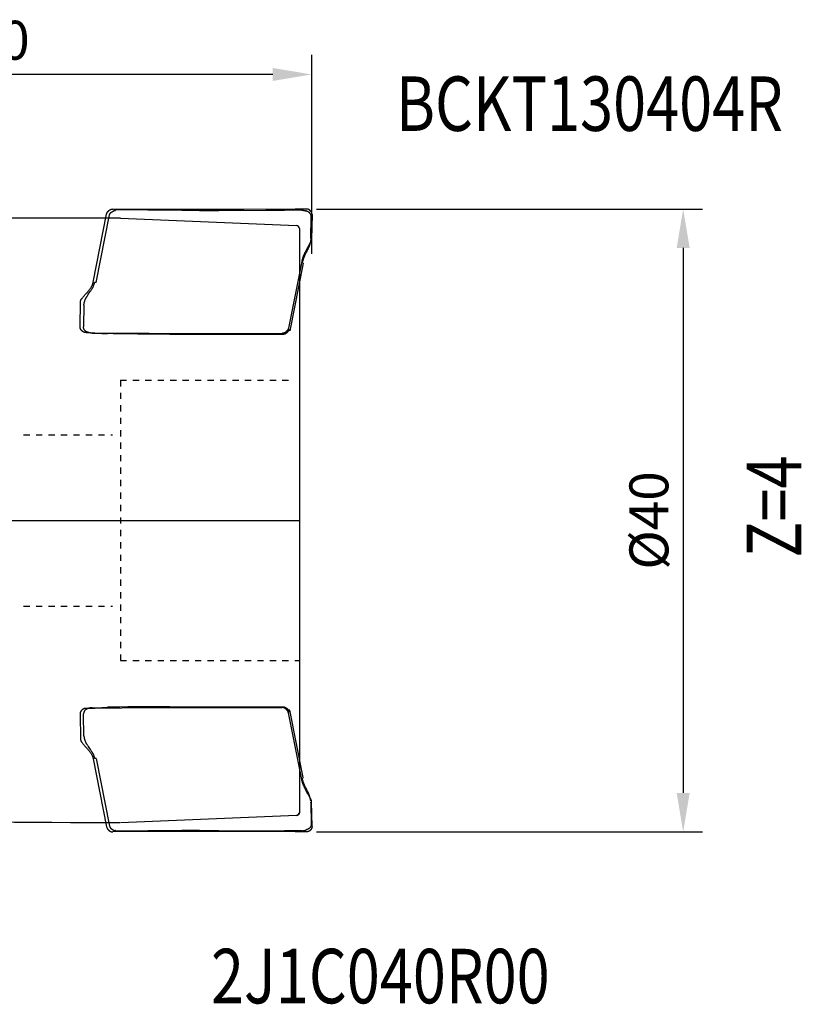
# Model space of a CAD drawing. Units: millimetres. Extents: x -32 to 71, y -31 to 32.
# Drawn here: x 21 to 71, y -31 to 32 of the extents above; entities that cross this region are included whole.
import ezdxf
from ezdxf.enums import TextEntityAlignment as Align

# ---------------------------------------------------------------- set-up
doc = ezdxf.new("R2010")
doc.units = ezdxf.units.MM
doc.header["$LTSCALE"] = 4
doc.linetypes.add('CENTER', pattern=[0.6, 0.375, -0.075, 0.075, -0.075])
doc.linetypes.add('HIDDEN', pattern=[0.2, 0.1, -0.1])
for name, color, linetype in [('1', 4, 'Continuous'), ('2', 7, 'Continuous'), ('3', 1, 'HIDDEN'), ('4', 2, 'CENTER'), ('6', 5, 'Continuous'), ('CUT', 1, 'Continuous'), ('NOCUT', 7, 'Continuous')]:
    doc.layers.add(name, color=color, linetype=linetype)
doc.styles.get("Standard").update_dxf_attribs({"font": 'isocp.shx'})
doc.dimstyles.new('ISO-25', dxfattribs={"dimtxt": 2.5, "dimasz": 2.5, "dimexe": 1.25, "dimexo": 0.625, "dimtad": 1, "dimtxsty": 'Standard', "dimcen": 2.5, "dimadec": 0, "dimazin": 0, "dimtfac": 1, "dimtmove": 0, "dimatfit": 3, "dimfxl": 1, "dimarcsym": 0})

# ---------------------------------------------------------------- blocks, each defined once
blk = doc.blocks.new('*D5')
at = {"color": 0, "lineweight": -2}
for p, q in [((40.299, 19.999), (65.098, 19.999)), ((63.848, 17.499), (63.848, -17.499)), ((40.299, -19.999), (65.098, -19.999))]:
    blk.add_line(p, q, dxfattribs=at)
at = {"color": 0}
for points in [[(63.431, 17.499), (64.265, 17.499), (63.848, 19.999)], [(63.431, -17.499), (64.265, -17.499), (63.848, -19.999)]]:
    blk.add_solid(points, dxfattribs=at)
at = {"layer": 'Defpoints', "color": 0}
for p in [(39.674, 19.999), (39.674, -19.999), (63.848, -19.999)]:
    blk.add_point(p, dxfattribs=at)
at = {"color": 0, "insert": (61.973, 0), "char_height": 2.5, "attachment_point": 5, "rotation": 90}
blk.add_mtext('%%C40', dxfattribs=at)
blk = doc.blocks.new('*D2')
at = {"layer": '2', "color": 0, "lineweight": -2}
for p, q in [((0, 18.623), (0, 29.891)), ((40, 17.127), (40, 29.891)), ((37.5, 28.641), (2.5, 28.641))]:
    blk.add_line(p, q, dxfattribs=at)
at = {"layer": '2', "color": 0}
for points in [[(2.5, 29.057), (2.5, 28.224), (0, 28.641)], [(37.5, 29.057), (37.5, 28.224), (40, 28.641)]]:
    blk.add_solid(points, dxfattribs=at)
at = {"layer": 'Defpoints', "color": 0}
for p in [(0, 28.641), (0, 17.998), (40, 16.502)]:
    blk.add_point(p, dxfattribs=at)
at = {"layer": '2', "color": 0, "insert": (20, 30.516), "char_height": 2.5, "attachment_point": 5}
blk.add_mtext('40', dxfattribs=at)

msp = doc.modelspace()

# ---------------------------------------------------------------- linework, layer by layer
at = {"layer": '1'}
for p, q in [((27.712, 19.414), (19.718, 19.414)), ((27.054, 19.226), (27.052, 19.221)), ((27.712, 19.414), (39.02, 18.943)), ((39.212, 18.743), (39.212, -18.743)), ((39.212, 15.675), (39.212, 0)), ((25.901, -12.026), (26.527, -12.006)), ((26.527, -12.006), (26.879, -11.997)), ((27.245, -11.99), (26.879, -11.997)), ((27.688, -11.983), (27.245, -11.99)), ((28.195, -11.977), (27.688, -11.983)), ((28.832, -11.972), (28.195, -11.977)), ((29.822, -11.97), (28.832, -11.972)), ((29.569, -12.019), (32.263, -12.005)), ((30.9, -11.971), (29.822, -11.97)), ((30.9, -11.971), (38.127, -11.958)), ((32.263, -12.005), (35.016, -12.003)), ((25.125, -12.433), (25.153, -14.03)), ((25.35, -12.439), (25.35, -12.424)), ((25.351, -12.458), (25.351, -12.443)), ((25.351, -12.479), (25.351, -12.463)), ((25.375, -13.821), (25.351, -12.479)), ((25.53, -12.063), (25.55, -12.063)), ((25.55, -12.063), (25.607, -12.062)), ((25.607, -12.062), (25.635, -12.062)), ((25.635, -12.062), (25.699, -12.061)), ((25.699, -12.061), (25.716, -12.06)), ((25.716, -12.06), (25.761, -12.06)), ((25.778, -12.06), (25.8, -12.059)), ((25.8, -12.059), (25.823, -12.058)), ((25.823, -12.058), (25.847, -12.058)), ((25.847, -12.058), (25.882, -12.057)), ((25.882, -12.057), (25.93, -12.056)), ((25.93, -12.056), (26.074, -12.055)), ((26.074, -12.055), (29.569, -12.019)), ((39.359, -16.637), (38.502, -12.348)), ((38.542, -12.262), (38.541, -12.265)), ((38.545, -12.256), (38.544, -12.259)), ((38.548, -12.25), (38.547, -12.253)), ((38.551, -12.244), (38.55, -12.247)), ((38.554, -12.239), (38.553, -12.242)), ((38.557, -12.233), (38.556, -12.236)), ((38.56, -12.228), (38.559, -12.23)), ((38.563, -12.222), (38.562, -12.225)), ((38.566, -12.217), (38.565, -12.219)), ((38.569, -12.212), (38.568, -12.214)), ((38.572, -12.206), (38.571, -12.209)), ((38.575, -12.201), (38.574, -12.204)), ((38.578, -12.196), (38.577, -12.199)), ((38.581, -12.191), (38.58, -12.194)), ((38.584, -12.186), (38.583, -12.189)), ((39.44, -16.513), (38.584, -12.186)), ((25.376, -13.833), (25.375, -13.821)), ((25.972, -15.312), (26.828, -19.666)), ((26.136, -15.278), (26.133, -15.279)), ((26.164, -15.276), (27.02, -19.629)), ((39.398, -16.571), (39.397, -16.573)), ((39.401, -16.566), (39.4, -16.569)), ((39.404, -16.562), (39.403, -16.564)), ((39.407, -16.557), (39.406, -16.56)), ((39.415, -16.547), (39.413, -16.549)), ((39.418, -16.543), (39.416, -16.545)), ((39.421, -16.538), (39.419, -16.54)), ((39.424, -16.534), (39.422, -16.536)), ((39.427, -16.53), (39.425, -16.532)), ((39.43, -16.526), (39.428, -16.528)), ((39.433, -16.522), (39.431, -16.524)), ((39.436, -16.519), (39.434, -16.521)), ((39.439, -16.515), (39.437, -16.517)), ((39.934, -17.984), (39.933, -17.979)), ((39.937, -18.009), (39.936, -18.004)), ((39.94, -18.033), (39.939, -18.028)), ((39.941, -18.043), (39.94, -18.038)), ((39.941, -18.053), (39.941, -18.048)), ((39.944, -18.1), (39.944, -18.096)), ((39.945, -18.114), (39.969, -19.508)), ((40.02, -19.644), (39.992, -18.07)), ((39.02, -18.943), (27.712, -19.414)), ((30.077, -19.978), (27.223, -20)), ((29.468, -19.922), (27.328, -19.949)), ((31.651, -19.904), (29.468, -19.922)), ((32.858, -19.97), (30.077, -19.978)), ((32.795, -19.898), (31.651, -19.904)), ((32.805, -19.898), (33.349, -19.898)), ((35.638, -19.973), (32.858, -19.97)), ((33.349, -19.898), (34.031, -19.901)), ((34.031, -19.901), (37.06, -19.929)), ((38.942, -19.993), (35.638, -19.973)), ((37.06, -19.929), (37.743, -19.932)), ((37.743, -19.932), (38.259, -19.932)), ((38.683, -19.93), (38.259, -19.932)), ((39.077, -19.926), (38.683, -19.93)), ((39.226, -19.997), (38.942, -19.993)), ((39.132, -19.925), (39.096, -19.926)), ((39.18, -19.925), (39.132, -19.925)), ((39.199, -19.924), (39.18, -19.925)), ((39.259, -19.924), (39.199, -19.924)), ((39.273, -19.998), (39.226, -19.997)), ((39.332, -19.923), (39.259, -19.924)), ((39.308, -19.998), (39.273, -19.998)), ((39.331, -19.998), (39.308, -19.998)), ((39.354, -19.998), (39.331, -19.998)), ((39.353, -19.923), (39.332, -19.923)), ((39.364, -19.923), (39.353, -19.923)), ((39.376, -19.997), (39.354, -19.998)), ((39.364, -19.923), (39.38, -19.922)), ((39.437, -19.998), (39.393, -19.997)), ((39.454, -19.998), (39.437, -19.998)), ((39.517, -19.999), (39.454, -19.998)), ((39.545, -19.999), (39.517, -19.999)), ((39.601, -20), (39.545, -19.999)), ((39.62, -20), (39.601, -20))]:
    msp.add_line(p, q, dxfattribs=at)
for points in [[(35.016, -12.003), (37.855, -12.013), (38.104, -12.015)], [(38.127, -11.958), (38.128, -11.959), (38.129, -11.959), (38.131, -11.959), (38.133, -11.958), (38.135, -11.958), (38.137, -11.958), (38.139, -11.958), (38.142, -11.958), (38.144, -11.958)], [(38.147, -11.958), (38.149, -11.959), (38.154, -11.959), (38.159, -11.96), (38.164, -11.96), (38.168, -11.961), (38.179, -11.962), (38.191, -11.965), (38.204, -11.967), (38.216, -11.97), (38.229, -11.974), (38.242, -11.978), (38.249, -11.98), (38.256, -11.982), (38.263, -11.984), (38.27, -11.987), (38.278, -11.99), (38.286, -11.993), (38.294, -11.997), (38.302, -12), (38.31, -12.004), (38.318, -12.008), (38.327, -12.013), (38.335, -12.017), (38.343, -12.022), (38.351, -12.027), (38.36, -12.032), (38.368, -12.037), (38.377, -12.043), (38.385, -12.049), (38.394, -12.056), (38.402, -12.062), (38.412, -12.07), (38.421, -12.077), (38.43, -12.086), (38.44, -12.094), (38.447, -12.101), (38.453, -12.108), (38.459, -12.114), (38.466, -12.122), (38.473, -12.13), (38.48, -12.139), (38.486, -12.148), (38.493, -12.157), (38.499, -12.166), (38.504, -12.174), (38.509, -12.182), (38.513, -12.19), (38.517, -12.198), (38.521, -12.206), (38.525, -12.214), (38.528, -12.221), (38.531, -12.229), (38.534, -12.236), (38.536, -12.243), (38.538, -12.25), (38.539, -12.258), (38.541, -12.265)], [(25.179, -12.253), (25.177, -12.256), (25.175, -12.259), (25.173, -12.262), (25.171, -12.265), (25.169, -12.268), (25.168, -12.271), (25.166, -12.274), (25.164, -12.277), (25.163, -12.28), (25.161, -12.283), (25.159, -12.286), (25.158, -12.289), (25.156, -12.292), (25.155, -12.295), (25.153, -12.298), (25.152, -12.301), (25.149, -12.308), (25.148, -12.311), (25.147, -12.314), (25.145, -12.317), (25.144, -12.32), (25.142, -12.326), (25.14, -12.333), (25.138, -12.339), (25.136, -12.345), (25.135, -12.352), (25.133, -12.358), (25.132, -12.364), (25.13, -12.371), (25.129, -12.377), (25.128, -12.383), (25.127, -12.39), (25.127, -12.396), (25.126, -12.402), (25.125, -12.408), (25.125, -12.415), (25.125, -12.421), (25.125, -12.427), (25.125, -12.433)], [(25.511, -12.063), (25.504, -12.064), (25.497, -12.064), (25.49, -12.064), (25.483, -12.065), (25.476, -12.066), (25.469, -12.066), (25.462, -12.067), (25.455, -12.068), (25.448, -12.069), (25.442, -12.071), (25.435, -12.072), (25.428, -12.073), (25.422, -12.075), (25.415, -12.077), (25.408, -12.078), (25.402, -12.08), (25.395, -12.082), (25.389, -12.084), (25.382, -12.087), (25.376, -12.089), (25.37, -12.091), (25.363, -12.094), (25.357, -12.096), (25.351, -12.099), (25.345, -12.102), (25.339, -12.105), (25.333, -12.108), (25.327, -12.111), (25.322, -12.114), (25.316, -12.118), (25.31, -12.121), (25.305, -12.125), (25.299, -12.129), (25.294, -12.132), (25.288, -12.136), (25.283, -12.14), (25.278, -12.144), (25.272, -12.149), (25.267, -12.153), (25.262, -12.158), (25.257, -12.162), (25.252, -12.167), (25.247, -12.172), (25.242, -12.176), (25.237, -12.181), (25.232, -12.186), (25.227, -12.191), (25.222, -12.197), (25.218, -12.202), (25.213, -12.207), (25.209, -12.213), (25.204, -12.218), (25.2, -12.224), (25.195, -12.229), (25.191, -12.235), (25.187, -12.241), (25.183, -12.247), (25.179, -12.253)], [(25.677, -12.063), (25.666, -12.066), (25.656, -12.07), (25.645, -12.073), (25.635, -12.077), (25.625, -12.08), (25.615, -12.084), (25.605, -12.088), (25.596, -12.091), (25.586, -12.095), (25.577, -12.099), (25.568, -12.103), (25.559, -12.108), (25.55, -12.112), (25.542, -12.116), (25.533, -12.121), (25.525, -12.125), (25.517, -12.13), (25.509, -12.135), (25.501, -12.14), (25.494, -12.145), (25.487, -12.15), (25.479, -12.155), (25.473, -12.161), (25.466, -12.166), (25.46, -12.172), (25.453, -12.177), (25.447, -12.183), (25.441, -12.189), (25.436, -12.195), (25.43, -12.201), (25.425, -12.208), (25.42, -12.214), (25.415, -12.221), (25.41, -12.228), (25.406, -12.234), (25.401, -12.241), (25.397, -12.249), (25.393, -12.256), (25.389, -12.263), (25.385, -12.271), (25.382, -12.278), (25.378, -12.286), (25.375, -12.294), (25.372, -12.302), (25.369, -12.31), (25.366, -12.318), (25.364, -12.326), (25.361, -12.334), (25.359, -12.343), (25.357, -12.352), (25.355, -12.36), (25.354, -12.369), (25.352, -12.378), (25.351, -12.387), (25.351, -12.396), (25.35, -12.406), (25.35, -12.415), (25.35, -12.424)], [(25.511, -12.063), (25.521, -12.063), (25.53, -12.063)], [(25.901, -12.026), (25.893, -12.027), (25.885, -12.027), (25.876, -12.028), (25.868, -12.028), (25.86, -12.029), (25.852, -12.029), (25.844, -12.03), (25.836, -12.031), (25.828, -12.032), (25.82, -12.033), (25.811, -12.034), (25.803, -12.035), (25.795, -12.037), (25.787, -12.038), (25.779, -12.039), (25.77, -12.041), (25.762, -12.042), (25.754, -12.044), (25.745, -12.046), (25.737, -12.048), (25.728, -12.05), (25.72, -12.052), (25.711, -12.054), (25.703, -12.056), (25.694, -12.058), (25.686, -12.061), (25.677, -12.063)], [(25.761, -12.06), (25.77, -12.06), (25.778, -12.06)], [(38.502, -12.348), (38.501, -12.341), (38.499, -12.334), (38.497, -12.326), (38.495, -12.319), (38.492, -12.311), (38.49, -12.304), (38.487, -12.296), (38.483, -12.288), (38.48, -12.28), (38.476, -12.272), (38.472, -12.263), (38.468, -12.255), (38.463, -12.247), (38.458, -12.238), (38.453, -12.23), (38.447, -12.222), (38.441, -12.213), (38.435, -12.205), (38.429, -12.196), (38.422, -12.188), (38.415, -12.18), (38.408, -12.171), (38.401, -12.163), (38.393, -12.155), (38.385, -12.147), (38.377, -12.139), (38.369, -12.132), (38.36, -12.124), (38.352, -12.117), (38.343, -12.11), (38.334, -12.103), (38.325, -12.096), (38.316, -12.09), (38.307, -12.083), (38.298, -12.078), (38.288, -12.072), (38.279, -12.067), (38.27, -12.062), (38.261, -12.057), (38.252, -12.052), (38.243, -12.048), (38.234, -12.044), (38.225, -12.04), (38.216, -12.037), (38.207, -12.034), (38.199, -12.031), (38.19, -12.028), (38.182, -12.026), (38.174, -12.024), (38.165, -12.022), (38.157, -12.02), (38.149, -12.019), (38.141, -12.018), (38.134, -12.017), (38.126, -12.016), (38.119, -12.015), (38.111, -12.015), (38.104, -12.015)], [(25.376, -13.833), (25.376, -13.838), (25.376, -13.843), (25.376, -13.848), (25.376, -13.853), (25.377, -13.857), (25.377, -13.862), (25.377, -13.867), (25.378, -13.872), (25.378, -13.877), (25.378, -13.882), (25.379, -13.887), (25.379, -13.891), (25.38, -13.896), (25.38, -13.901), (25.381, -13.906), (25.382, -13.911), (25.382, -13.916), (25.383, -13.92), (25.383, -13.925), (25.384, -13.93), (25.385, -13.935), (25.386, -13.939), (25.386, -13.944), (25.387, -13.949), (25.388, -13.954), (25.389, -13.958), (25.39, -13.963), (25.391, -13.968)], [(25.153, -14.03), (25.153, -14.045), (25.155, -14.06), (25.157, -14.075), (25.159, -14.089), (25.163, -14.103), (25.167, -14.117), (25.172, -14.131), (25.177, -14.144), (25.184, -14.158), (25.191, -14.172), (25.199, -14.186), (25.207, -14.201), (25.217, -14.216), (25.228, -14.23), (25.239, -14.246), (25.251, -14.261), (25.276, -14.294), (25.304, -14.328), (25.334, -14.365), (25.366, -14.403), (25.402, -14.444), (25.44, -14.488)], [(25.391, -13.968), (25.396, -13.992), (25.401, -14.016), (25.407, -14.04), (25.414, -14.064), (25.422, -14.088), (25.43, -14.112), (25.439, -14.135), (25.448, -14.158), (25.458, -14.182), (25.468, -14.205), (25.479, -14.228), (25.49, -14.25), (25.502, -14.273), (25.514, -14.296), (25.527, -14.319), (25.54, -14.341), (25.554, -14.364), (25.567, -14.386), (25.596, -14.431), (25.626, -14.477), (25.656, -14.521), (25.779, -14.699)], [(25.44, -14.488), (25.576, -14.64), (25.602, -14.669), (25.628, -14.699), (25.655, -14.73), (25.681, -14.762), (25.706, -14.794), (25.731, -14.825), (25.755, -14.856), (25.777, -14.887), (25.798, -14.916), (25.818, -14.946), (25.835, -14.974), (25.852, -15.003), (25.867, -15.029), (25.882, -15.057), (25.895, -15.083), (25.907, -15.11), (25.918, -15.135), (25.928, -15.161), (25.938, -15.186), (25.946, -15.211), (25.954, -15.236), (25.961, -15.262), (25.967, -15.287), (25.972, -15.312)], [(25.779, -14.699), (25.81, -14.744), (25.839, -14.789), (25.868, -14.834), (25.882, -14.856), (25.896, -14.878), (25.909, -14.901), (25.922, -14.923), (25.934, -14.946), (25.946, -14.968), (25.957, -14.991), (25.969, -15.013), (25.979, -15.036), (25.989, -15.059), (25.999, -15.081), (26.008, -15.104), (26.017, -15.127), (26.025, -15.15), (26.033, -15.173), (26.04, -15.196), (26.046, -15.219), (26.052, -15.243), (26.058, -15.266), (26.062, -15.289)], [(26.069, -15.288), (26.066, -15.289), (26.062, -15.289)], [(26.119, -15.28), (26.115, -15.281), (26.112, -15.281), (26.108, -15.282), (26.105, -15.282), (26.101, -15.283), (26.097, -15.283), (26.094, -15.284), (26.09, -15.284), (26.087, -15.285), (26.083, -15.286), (26.08, -15.286), (26.076, -15.287), (26.073, -15.287)], [(26.129, -15.279), (26.126, -15.28), (26.122, -15.28)], [(26.154, -15.277), (26.15, -15.277), (26.147, -15.277), (26.143, -15.278), (26.14, -15.278)], [(26.164, -15.276), (26.161, -15.276), (26.157, -15.277)], [(39.906, -17.829), (39.862, -17.754), (39.838, -17.713), (39.812, -17.668), (39.784, -17.62), (39.754, -17.568), (39.723, -17.513), (39.69, -17.452), (39.654, -17.386), (39.617, -17.315), (39.598, -17.277), (39.579, -17.239), (39.561, -17.202), (39.543, -17.164), (39.527, -17.128), (39.511, -17.092), (39.496, -17.059), (39.481, -17.025), (39.468, -16.993), (39.456, -16.961), (39.445, -16.932), (39.434, -16.902), (39.424, -16.873), (39.414, -16.845), (39.405, -16.818), (39.397, -16.791), (39.39, -16.765), (39.382, -16.739), (39.376, -16.713), (39.37, -16.688), (39.364, -16.662), (39.359, -16.637)], [(39.635, -17.195), (39.609, -17.143), (39.584, -17.091), (39.56, -17.039), (39.537, -16.988), (39.515, -16.938), (39.494, -16.889), (39.484, -16.864), (39.475, -16.84), (39.466, -16.816), (39.457, -16.792), (39.449, -16.768), (39.442, -16.745), (39.435, -16.722), (39.428, -16.7), (39.422, -16.678), (39.416, -16.656), (39.411, -16.635), (39.406, -16.614), (39.401, -16.594), (39.397, -16.573)], [(39.412, -16.551), (39.41, -16.553), (39.409, -16.555)], [(39.933, -17.979), (39.93, -17.957), (39.926, -17.935), (39.922, -17.913), (39.917, -17.891), (39.912, -17.868), (39.907, -17.846), (39.901, -17.823), (39.894, -17.8), (39.887, -17.776), (39.88, -17.753), (39.872, -17.73), (39.864, -17.706), (39.856, -17.682), (39.847, -17.658), (39.838, -17.634), (39.828, -17.609), (39.807, -17.559), (39.785, -17.509), (39.762, -17.457), (39.738, -17.405), (39.712, -17.353), (39.686, -17.3), (39.635, -17.195)], [(39.992, -18.07), (39.992, -18.055), (39.991, -18.04), (39.989, -18.025), (39.986, -18.011), (39.983, -17.997), (39.98, -17.982), (39.975, -17.968), (39.971, -17.954), (39.965, -17.94), (39.959, -17.925), (39.952, -17.91), (39.944, -17.895), (39.935, -17.879), (39.926, -17.863), (39.906, -17.829)], [(39.936, -17.999), (39.935, -17.994), (39.935, -17.989)], [(39.939, -18.023), (39.938, -18.019), (39.938, -18.014)], [(39.943, -18.077), (39.943, -18.072), (39.942, -18.067), (39.942, -18.062), (39.942, -18.057)], [(39.944, -18.091), (39.944, -18.086), (39.943, -18.081)], [(39.945, -18.114), (39.944, -18.11), (39.944, -18.105)], [(27.689, -19.415), (25.724, -19.413), (24.522, -19.409), (23.32, -19.403), (22.118, -19.396), (20.918, -19.387), (19.718, -19.376)], [(39.969, -19.508), (39.969, -19.515), (39.969, -19.522), (39.969, -19.529), (39.968, -19.537), (39.967, -19.545), (39.967, -19.552), (39.965, -19.56), (39.964, -19.568), (39.962, -19.577), (39.96, -19.585), (39.958, -19.594), (39.955, -19.602), (39.953, -19.611), (39.949, -19.619), (39.946, -19.628), (39.942, -19.636), (39.938, -19.645), (39.934, -19.654), (39.93, -19.662), (39.925, -19.671), (39.92, -19.679), (39.915, -19.687), (39.91, -19.695), (39.904, -19.703), (39.899, -19.71), (39.893, -19.718), (39.887, -19.725), (39.881, -19.732), (39.874, -19.739), (39.868, -19.746), (39.861, -19.752), (39.854, -19.759), (39.847, -19.765), (39.839, -19.771), (39.832, -19.777), (39.824, -19.783), (39.816, -19.789), (39.808, -19.795), (39.799, -19.8), (39.79, -19.806), (39.781, -19.811), (39.772, -19.816), (39.763, -19.821), (39.754, -19.826), (39.745, -19.83), (39.735, -19.835), (39.726, -19.84), (39.716, -19.844), (39.706, -19.848), (39.696, -19.852), (39.686, -19.856), (39.676, -19.86), (39.665, -19.864), (39.655, -19.868), (39.644, -19.872), (39.633, -19.876), (39.622, -19.879), (39.611, -19.883)], [(26.828, -19.666), (26.83, -19.673), (26.832, -19.681), (26.834, -19.688), (26.836, -19.696), (26.838, -19.704), (26.841, -19.712), (26.844, -19.72), (26.847, -19.728), (26.851, -19.736), (26.855, -19.744), (26.859, -19.752), (26.863, -19.761), (26.868, -19.769), (26.872, -19.778), (26.878, -19.786), (26.883, -19.795), (26.889, -19.803), (26.895, -19.812), (26.901, -19.82), (26.908, -19.829), (26.915, -19.837), (26.922, -19.845), (26.929, -19.854), (26.937, -19.862), (26.945, -19.87), (26.953, -19.878), (26.961, -19.885), (26.97, -19.893), (26.978, -19.9), (26.987, -19.907), (26.996, -19.914), (27.005, -19.921), (27.014, -19.927), (27.023, -19.933), (27.032, -19.939), (27.041, -19.945), (27.05, -19.95), (27.059, -19.955), (27.068, -19.96), (27.077, -19.964), (27.086, -19.968), (27.095, -19.972), (27.104, -19.976), (27.112, -19.979), (27.121, -19.982), (27.13, -19.985), (27.138, -19.988), (27.146, -19.99), (27.155, -19.992), (27.163, -19.994), (27.171, -19.995), (27.179, -19.997), (27.186, -19.998), (27.194, -19.999), (27.201, -19.999), (27.209, -20), (27.216, -20), (27.223, -20)], [(27.02, -19.629), (27.021, -19.634), (27.023, -19.639), (27.024, -19.643), (27.025, -19.648), (27.027, -19.653), (27.028, -19.658), (27.03, -19.662), (27.031, -19.667), (27.033, -19.672), (27.035, -19.676), (27.037, -19.681), (27.04, -19.686), (27.042, -19.69), (27.045, -19.695), (27.047, -19.7), (27.05, -19.704), (27.053, -19.709), (27.056, -19.713), (27.059, -19.718), (27.062, -19.723), (27.065, -19.727), (27.069, -19.732), (27.072, -19.736), (27.076, -19.741), (27.08, -19.745), (27.084, -19.749), (27.088, -19.754), (27.092, -19.758), (27.096, -19.763), (27.101, -19.767), (27.105, -19.771), (27.11, -19.775), (27.115, -19.779), (27.119, -19.784), (27.124, -19.788), (27.129, -19.792), (27.135, -19.796), (27.14, -19.8), (27.145, -19.803), (27.151, -19.807), (27.156, -19.811), (27.162, -19.815), (27.168, -19.819), (27.174, -19.822), (27.18, -19.826), (27.186, -19.829), (27.192, -19.833), (27.198, -19.836), (27.205, -19.84), (27.211, -19.843), (27.218, -19.846), (27.225, -19.849), (27.232, -19.852), (27.239, -19.856), (27.246, -19.858), (27.253, -19.861), (27.26, -19.864), (27.267, -19.867)], [(27.267, -19.867), (27.267, -19.868), (27.268, -19.869), (27.268, -19.87), (27.268, -19.871), (27.269, -19.872), (27.269, -19.873), (27.27, -19.874), (27.271, -19.875), (27.271, -19.876), (27.272, -19.877), (27.273, -19.878), (27.274, -19.879), (27.276, -19.88), (27.277, -19.881), (27.278, -19.882), (27.279, -19.883), (27.281, -19.885), (27.282, -19.886), (27.284, -19.887), (27.286, -19.888), (27.288, -19.889), (27.29, -19.89), (27.292, -19.891), (27.294, -19.892), (27.296, -19.893), (27.298, -19.894), (27.3, -19.895), (27.303, -19.896), (27.305, -19.897), (27.307, -19.897), (27.31, -19.898), (27.313, -19.899), (27.315, -19.9), (27.318, -19.901), (27.321, -19.902), (27.323, -19.902), (27.326, -19.903), (27.329, -19.904), (27.332, -19.905), (27.335, -19.905), (27.338, -19.906), (27.342, -19.906), (27.345, -19.907), (27.348, -19.908), (27.351, -19.908), (27.354, -19.909), (27.358, -19.909), (27.361, -19.909), (27.365, -19.91), (27.368, -19.91), (27.372, -19.91), (27.375, -19.911), (27.379, -19.911), (27.383, -19.911), (27.387, -19.911), (27.391, -19.911), (27.395, -19.911), (27.399, -19.911)], [(27.399, -19.911), (27.396, -19.912), (27.394, -19.913), (27.391, -19.913), (27.389, -19.914), (27.386, -19.915), (27.384, -19.915), (27.381, -19.916), (27.379, -19.917), (27.376, -19.918), (27.373, -19.919), (27.371, -19.92), (27.368, -19.922), (27.367, -19.922), (27.365, -19.923), (27.364, -19.924), (27.362, -19.924), (27.361, -19.925), (27.36, -19.926), (27.358, -19.927), (27.357, -19.927), (27.355, -19.928), (27.354, -19.929), (27.353, -19.93), (27.351, -19.931), (27.35, -19.932), (27.348, -19.933), (27.347, -19.933), (27.346, -19.934), (27.344, -19.935), (27.343, -19.936), (27.342, -19.937), (27.34, -19.938), (27.338, -19.94), (27.336, -19.942), (27.334, -19.944), (27.332, -19.945), (27.33, -19.947), (27.329, -19.948), (27.328, -19.949)], [(39.096, -19.926), (39.087, -19.926), (39.077, -19.926)], [(39.393, -19.997), (39.385, -19.997), (39.376, -19.997)], [(39.38, -19.922), (39.388, -19.922), (39.396, -19.922), (39.404, -19.921), (39.412, -19.921), (39.421, -19.92), (39.429, -19.92), (39.437, -19.919), (39.445, -19.918), (39.454, -19.917), (39.462, -19.916), (39.47, -19.915), (39.479, -19.914), (39.487, -19.912), (39.496, -19.911), (39.504, -19.909), (39.513, -19.908), (39.521, -19.906), (39.53, -19.904), (39.539, -19.902), (39.548, -19.9), (39.557, -19.898), (39.566, -19.896), (39.575, -19.893), (39.584, -19.891), (39.593, -19.888), (39.602, -19.886), (39.611, -19.883)], [(39.64, -20), (39.63, -20), (39.62, -20)], [(39.967, -19.821), (39.963, -19.827), (39.959, -19.832), (39.954, -19.838), (39.95, -19.844), (39.946, -19.849), (39.941, -19.855), (39.937, -19.86), (39.932, -19.866), (39.928, -19.871), (39.923, -19.876), (39.919, -19.881), (39.914, -19.886), (39.909, -19.891), (39.904, -19.895), (39.899, -19.9), (39.895, -19.905), (39.89, -19.909), (39.884, -19.913), (39.879, -19.918), (39.874, -19.922), (39.869, -19.926), (39.864, -19.93), (39.858, -19.934), (39.853, -19.937), (39.848, -19.941), (39.842, -19.944), (39.837, -19.948), (39.831, -19.951), (39.826, -19.954), (39.82, -19.957), (39.814, -19.96), (39.808, -19.963), (39.803, -19.966), (39.797, -19.968), (39.791, -19.971), (39.785, -19.973), (39.778, -19.976), (39.772, -19.978), (39.766, -19.98), (39.76, -19.982), (39.753, -19.984), (39.747, -19.986), (39.74, -19.988), (39.734, -19.989), (39.727, -19.991), (39.721, -19.992), (39.714, -19.993), (39.707, -19.995), (39.701, -19.996), (39.694, -19.997), (39.687, -19.997), (39.681, -19.998), (39.674, -19.999), (39.667, -19.999), (39.66, -19.999), (39.653, -20), (39.646, -20), (39.64, -20)], [(40.02, -19.644), (40.02, -19.65), (40.02, -19.656), (40.02, -19.662), (40.019, -19.668), (40.019, -19.674), (40.018, -19.681), (40.018, -19.687), (40.017, -19.693), (40.016, -19.699), (40.015, -19.706), (40.013, -19.712), (40.012, -19.718), (40.011, -19.724), (40.009, -19.73), (40.007, -19.737), (40.005, -19.743), (40.003, -19.749), (40.001, -19.755), (40, -19.758), (39.999, -19.761), (39.997, -19.764), (39.996, -19.767), (39.995, -19.77), (39.993, -19.773), (39.992, -19.776), (39.991, -19.779), (39.989, -19.782), (39.988, -19.785), (39.986, -19.788), (39.984, -19.791), (39.983, -19.794), (39.981, -19.797), (39.978, -19.803), (39.974, -19.809), (39.971, -19.815), (39.967, -19.821)]]:
    msp.add_lwpolyline(points, dxfattribs=at)
for centre, start, end in [((39.012, 18.743), 0, 87.61323), ((39.012, -18.743), 272.38677, 0)]:
    msp.add_arc(centre, 0.2, start, end, dxfattribs=at)
at = {"layer": '3'}
for p, q in [((27.712, 9), (27.712, -9)), ((27.712, 9), (38.674, 9)), ((21.5, 5.5), (27.212, 5.5)), ((21.5, -5.5), (27.212, -5.5)), ((27.712, -9), (39.212, -9))]:
    msp.add_line(p, q, dxfattribs=at)
at = {"layer": '4'}
msp.add_line((-3.867, 0), (38.5, 0), dxfattribs=at)
at = {"layer": 'CUT'}
for p, q in [((25.972, 15.312), (26.828, 19.666)), ((26.164, 15.276), (27.02, 19.629)), ((30.077, 19.978), (27.223, 20)), ((29.468, 19.922), (27.328, 19.949)), ((31.651, 19.904), (29.468, 19.922)), ((32.858, 19.97), (30.077, 19.978)), ((32.795, 19.898), (31.651, 19.904)), ((32.805, 19.898), (33.349, 19.898)), ((35.638, 19.973), (32.858, 19.97)), ((33.349, 19.898), (34.031, 19.901)), ((34.031, 19.901), (37.06, 19.929)), ((38.942, 19.993), (35.638, 19.973)), ((37.06, 19.929), (37.743, 19.932)), ((37.743, 19.932), (38.259, 19.932)), ((38.683, 19.93), (38.259, 19.932)), ((39.077, 19.926), (38.683, 19.93)), ((39.226, 19.997), (38.942, 19.993)), ((39.132, 19.925), (39.096, 19.926)), ((39.18, 19.925), (39.132, 19.925)), ((39.199, 19.924), (39.18, 19.925)), ((39.259, 19.924), (39.199, 19.924)), ((39.273, 19.998), (39.226, 19.997)), ((39.332, 19.923), (39.259, 19.924)), ((39.308, 19.998), (39.273, 19.998)), ((39.331, 19.998), (39.308, 19.998)), ((39.354, 19.998), (39.331, 19.998)), ((39.353, 19.923), (39.332, 19.923)), ((39.364, 19.923), (39.353, 19.923)), ((39.376, 19.997), (39.354, 19.998)), ((39.364, 19.923), (39.38, 19.922)), ((39.437, 19.998), (39.393, 19.997)), ((39.454, 19.998), (39.437, 19.998)), ((39.517, 19.999), (39.454, 19.998)), ((39.545, 19.999), (39.517, 19.999)), ((39.601, 20), (39.545, 19.999)), ((39.62, 20), (39.601, 20)), ((40.02, 19.644), (39.992, 18.07)), ((39.945, 18.114), (39.969, 19.508)), ((39.934, 17.984), (39.933, 17.979)), ((39.937, 18.009), (39.936, 18.004)), ((39.94, 18.033), (39.939, 18.028)), ((39.941, 18.043), (39.94, 18.038)), ((39.941, 18.053), (39.941, 18.048)), ((39.944, 18.1), (39.944, 18.096)), ((39.359, 16.637), (38.502, 12.348)), ((39.44, 16.513), (38.584, 12.186)), ((39.398, 16.571), (39.397, 16.573)), ((39.401, 16.566), (39.4, 16.569)), ((39.404, 16.562), (39.403, 16.564)), ((39.407, 16.557), (39.406, 16.56)), ((39.415, 16.547), (39.413, 16.549)), ((39.418, 16.543), (39.416, 16.545)), ((39.421, 16.538), (39.419, 16.54)), ((39.424, 16.534), (39.422, 16.536)), ((39.427, 16.53), (39.425, 16.532)), ((39.43, 16.526), (39.428, 16.528)), ((39.433, 16.522), (39.431, 16.524)), ((39.436, 16.519), (39.434, 16.521)), ((39.439, 16.515), (39.437, 16.517)), ((26.136, 15.278), (26.133, 15.279)), ((25.125, 12.433), (25.153, 14.03)), ((25.375, 13.821), (25.351, 12.479)), ((25.376, 13.833), (25.375, 13.821)), ((25.35, 12.439), (25.35, 12.424)), ((25.351, 12.479), (25.351, 12.463)), ((25.351, 12.458), (25.351, 12.443)), ((25.53, 12.063), (25.55, 12.063)), ((25.55, 12.063), (25.607, 12.062)), ((25.607, 12.062), (25.635, 12.062)), ((25.635, 12.062), (25.699, 12.061)), ((25.699, 12.061), (25.716, 12.06)), ((25.716, 12.06), (25.761, 12.06)), ((25.778, 12.06), (25.8, 12.059)), ((25.8, 12.059), (25.823, 12.058)), ((25.823, 12.058), (25.847, 12.058)), ((25.847, 12.058), (25.882, 12.057)), ((25.882, 12.057), (25.93, 12.056)), ((25.901, 12.026), (26.527, 12.006)), ((25.93, 12.056), (26.074, 12.055)), ((26.074, 12.055), (29.569, 12.019)), ((29.569, 12.019), (32.263, 12.005)), ((38.542, 12.262), (38.541, 12.265)), ((38.545, 12.256), (38.544, 12.259)), ((38.548, 12.25), (38.547, 12.253)), ((38.551, 12.244), (38.55, 12.247)), ((38.554, 12.239), (38.553, 12.242)), ((38.557, 12.233), (38.556, 12.236)), ((38.56, 12.228), (38.559, 12.23)), ((38.563, 12.222), (38.562, 12.225)), ((38.566, 12.217), (38.565, 12.219)), ((38.569, 12.212), (38.568, 12.214)), ((38.572, 12.206), (38.571, 12.209)), ((38.575, 12.201), (38.574, 12.204)), ((38.578, 12.196), (38.577, 12.199)), ((38.581, 12.191), (38.58, 12.194)), ((38.584, 12.186), (38.583, 12.189)), ((26.527, 12.006), (26.879, 11.997)), ((27.245, 11.99), (26.879, 11.997)), ((27.688, 11.983), (27.245, 11.99)), ((28.195, 11.977), (27.688, 11.983)), ((28.832, 11.972), (28.195, 11.977)), ((29.822, 11.97), (28.832, 11.972)), ((30.9, 11.971), (29.822, 11.97)), ((30.9, 11.971), (38.127, 11.958)), ((32.263, 12.005), (35.016, 12.003))]:
    msp.add_line(p, q, dxfattribs=at)
for points in [[(26.828, 19.666), (26.83, 19.673), (26.832, 19.681), (26.834, 19.688), (26.836, 19.696), (26.838, 19.704), (26.841, 19.712), (26.844, 19.72), (26.847, 19.728), (26.851, 19.736), (26.855, 19.744), (26.859, 19.752), (26.863, 19.761), (26.868, 19.769), (26.872, 19.778), (26.878, 19.786), (26.883, 19.795), (26.889, 19.803), (26.895, 19.812), (26.901, 19.82), (26.908, 19.829), (26.915, 19.837), (26.922, 19.845), (26.929, 19.854), (26.937, 19.862), (26.945, 19.87), (26.953, 19.878), (26.961, 19.885), (26.97, 19.893), (26.978, 19.9), (26.987, 19.907), (26.996, 19.914), (27.005, 19.921), (27.014, 19.927), (27.023, 19.933), (27.032, 19.939), (27.041, 19.945), (27.05, 19.95), (27.059, 19.955), (27.068, 19.96), (27.077, 19.964), (27.086, 19.968), (27.095, 19.972), (27.104, 19.976), (27.112, 19.979), (27.121, 19.982), (27.13, 19.985), (27.138, 19.988), (27.146, 19.99), (27.155, 19.992), (27.163, 19.994), (27.171, 19.995), (27.179, 19.997), (27.186, 19.998), (27.194, 19.999), (27.201, 19.999), (27.209, 20), (27.216, 20), (27.223, 20)], [(27.02, 19.629), (27.021, 19.634), (27.023, 19.639), (27.024, 19.643), (27.025, 19.648), (27.027, 19.653), (27.028, 19.658), (27.03, 19.662), (27.031, 19.667), (27.033, 19.672), (27.035, 19.676), (27.037, 19.681), (27.04, 19.686), (27.042, 19.69), (27.045, 19.695), (27.047, 19.7), (27.05, 19.704), (27.053, 19.709), (27.056, 19.713), (27.059, 19.718), (27.062, 19.723), (27.065, 19.727), (27.069, 19.732), (27.072, 19.736), (27.076, 19.741), (27.08, 19.745), (27.084, 19.749), (27.088, 19.754), (27.092, 19.758), (27.096, 19.763), (27.101, 19.767), (27.105, 19.771), (27.11, 19.775), (27.115, 19.779), (27.119, 19.784), (27.124, 19.788), (27.129, 19.792), (27.135, 19.796), (27.14, 19.8), (27.145, 19.803), (27.151, 19.807), (27.156, 19.811), (27.162, 19.815), (27.168, 19.819), (27.174, 19.822), (27.18, 19.826), (27.186, 19.829), (27.192, 19.833), (27.198, 19.836), (27.205, 19.84), (27.211, 19.843), (27.218, 19.846), (27.225, 19.849), (27.232, 19.852), (27.239, 19.856), (27.246, 19.858), (27.253, 19.861), (27.26, 19.864), (27.267, 19.867)], [(27.267, 19.867), (27.267, 19.868), (27.268, 19.869), (27.268, 19.87), (27.268, 19.871), (27.269, 19.872), (27.269, 19.873), (27.27, 19.874), (27.271, 19.875), (27.271, 19.876), (27.272, 19.877), (27.273, 19.878), (27.274, 19.879), (27.276, 19.88), (27.277, 19.881), (27.278, 19.882), (27.279, 19.883), (27.281, 19.885), (27.282, 19.886), (27.284, 19.887), (27.286, 19.888), (27.288, 19.889), (27.29, 19.89), (27.292, 19.891), (27.294, 19.892), (27.296, 19.893), (27.298, 19.894), (27.3, 19.895), (27.303, 19.896), (27.305, 19.897), (27.307, 19.897), (27.31, 19.898), (27.313, 19.899), (27.315, 19.9), (27.318, 19.901), (27.321, 19.902), (27.323, 19.902), (27.326, 19.903), (27.329, 19.904), (27.332, 19.905), (27.335, 19.905), (27.338, 19.906), (27.342, 19.906), (27.345, 19.907), (27.348, 19.908), (27.351, 19.908), (27.354, 19.909), (27.358, 19.909), (27.361, 19.909), (27.365, 19.91), (27.368, 19.91), (27.372, 19.91), (27.375, 19.911), (27.379, 19.911), (27.383, 19.911), (27.387, 19.911), (27.391, 19.911), (27.395, 19.911), (27.399, 19.911)], [(27.399, 19.911), (27.396, 19.912), (27.394, 19.913), (27.391, 19.913), (27.389, 19.914), (27.386, 19.915), (27.384, 19.915), (27.381, 19.916), (27.379, 19.917), (27.376, 19.918), (27.373, 19.919), (27.371, 19.92), (27.368, 19.922), (27.367, 19.922), (27.365, 19.923), (27.364, 19.924), (27.362, 19.924), (27.361, 19.925), (27.36, 19.926), (27.358, 19.927), (27.357, 19.927), (27.355, 19.928), (27.354, 19.929), (27.353, 19.93), (27.351, 19.931), (27.35, 19.932), (27.348, 19.933), (27.347, 19.933), (27.346, 19.934), (27.344, 19.935), (27.343, 19.936), (27.342, 19.937), (27.34, 19.938), (27.338, 19.94), (27.336, 19.942), (27.334, 19.944), (27.332, 19.945), (27.33, 19.947), (27.329, 19.948), (27.328, 19.949)], [(39.096, 19.926), (39.087, 19.926), (39.077, 19.926)], [(39.393, 19.997), (39.385, 19.997), (39.376, 19.997)], [(39.38, 19.922), (39.388, 19.922), (39.396, 19.922), (39.404, 19.921), (39.412, 19.921), (39.421, 19.92), (39.429, 19.92), (39.437, 19.919), (39.445, 19.918), (39.454, 19.917), (39.462, 19.916), (39.47, 19.915), (39.479, 19.914), (39.487, 19.912), (39.496, 19.911), (39.504, 19.909), (39.513, 19.908), (39.521, 19.906), (39.53, 19.904), (39.539, 19.902), (39.548, 19.9), (39.557, 19.898), (39.566, 19.896), (39.575, 19.893), (39.584, 19.891), (39.593, 19.888), (39.602, 19.886), (39.611, 19.883)], [(39.969, 19.508), (39.969, 19.515), (39.969, 19.522), (39.969, 19.529), (39.968, 19.537), (39.967, 19.545), (39.967, 19.552), (39.965, 19.56), (39.964, 19.568), (39.962, 19.577), (39.96, 19.585), (39.958, 19.594), (39.955, 19.602), (39.953, 19.611), (39.949, 19.619), (39.946, 19.628), (39.942, 19.636), (39.938, 19.645), (39.934, 19.654), (39.93, 19.662), (39.925, 19.671), (39.92, 19.679), (39.915, 19.687), (39.91, 19.695), (39.904, 19.703), (39.899, 19.71), (39.893, 19.718), (39.887, 19.725), (39.881, 19.732), (39.874, 19.739), (39.868, 19.746), (39.861, 19.752), (39.854, 19.759), (39.847, 19.765), (39.839, 19.771), (39.832, 19.777), (39.824, 19.783), (39.816, 19.789), (39.808, 19.795), (39.799, 19.8), (39.79, 19.806), (39.781, 19.811), (39.772, 19.816), (39.763, 19.821), (39.754, 19.826), (39.745, 19.83), (39.735, 19.835), (39.726, 19.84), (39.716, 19.844), (39.706, 19.848), (39.696, 19.852), (39.686, 19.856), (39.676, 19.86), (39.665, 19.864), (39.655, 19.868), (39.644, 19.872), (39.633, 19.876), (39.622, 19.879), (39.611, 19.883)], [(39.64, 20), (39.63, 20), (39.62, 20)], [(39.967, 19.821), (39.963, 19.827), (39.959, 19.832), (39.954, 19.838), (39.95, 19.844), (39.946, 19.849), (39.941, 19.855), (39.937, 19.86), (39.932, 19.866), (39.928, 19.871), (39.923, 19.876), (39.919, 19.881), (39.914, 19.886), (39.909, 19.891), (39.904, 19.895), (39.899, 19.9), (39.895, 19.905), (39.89, 19.909), (39.884, 19.913), (39.879, 19.918), (39.874, 19.922), (39.869, 19.926), (39.864, 19.93), (39.858, 19.934), (39.853, 19.937), (39.848, 19.941), (39.842, 19.944), (39.837, 19.948), (39.831, 19.951), (39.826, 19.954), (39.82, 19.957), (39.814, 19.96), (39.808, 19.963), (39.803, 19.966), (39.797, 19.968), (39.791, 19.971), (39.785, 19.973), (39.778, 19.976), (39.772, 19.978), (39.766, 19.98), (39.76, 19.982), (39.753, 19.984), (39.747, 19.986), (39.74, 19.988), (39.734, 19.989), (39.727, 19.991), (39.721, 19.992), (39.714, 19.993), (39.707, 19.995), (39.701, 19.996), (39.694, 19.997), (39.687, 19.997), (39.681, 19.998), (39.674, 19.999), (39.667, 19.999), (39.66, 19.999), (39.653, 20), (39.646, 20), (39.64, 20)], [(40.02, 19.644), (40.02, 19.65), (40.02, 19.656), (40.02, 19.662), (40.019, 19.668), (40.019, 19.674), (40.018, 19.681), (40.018, 19.687), (40.017, 19.693), (40.016, 19.699), (40.015, 19.706), (40.013, 19.712), (40.012, 19.718), (40.011, 19.724), (40.009, 19.73), (40.007, 19.737), (40.005, 19.743), (40.003, 19.749), (40.001, 19.755), (40, 19.758), (39.999, 19.761), (39.997, 19.764), (39.996, 19.767), (39.995, 19.77), (39.993, 19.773), (39.992, 19.776), (39.991, 19.779), (39.989, 19.782), (39.988, 19.785), (39.986, 19.788), (39.984, 19.791), (39.983, 19.794), (39.981, 19.797), (39.978, 19.803), (39.974, 19.809), (39.971, 19.815), (39.967, 19.821)], [(39.906, 17.829), (39.862, 17.754), (39.838, 17.713), (39.812, 17.668), (39.784, 17.62), (39.754, 17.568), (39.723, 17.513), (39.69, 17.452), (39.654, 17.386), (39.617, 17.315), (39.598, 17.277), (39.579, 17.239), (39.561, 17.202), (39.543, 17.164), (39.527, 17.128), (39.511, 17.092), (39.496, 17.059), (39.481, 17.025), (39.468, 16.993), (39.456, 16.961), (39.445, 16.932), (39.434, 16.902), (39.424, 16.873), (39.414, 16.845), (39.405, 16.818), (39.397, 16.791), (39.39, 16.765), (39.382, 16.739), (39.376, 16.713), (39.37, 16.688), (39.364, 16.662), (39.359, 16.637)], [(39.933, 17.979), (39.93, 17.957), (39.926, 17.935), (39.922, 17.913), (39.917, 17.891), (39.912, 17.868), (39.907, 17.846), (39.901, 17.823), (39.894, 17.8), (39.887, 17.776), (39.88, 17.753), (39.872, 17.73), (39.864, 17.706), (39.856, 17.682), (39.847, 17.658), (39.838, 17.634), (39.828, 17.609), (39.807, 17.559), (39.785, 17.509), (39.762, 17.457), (39.738, 17.405), (39.712, 17.353), (39.686, 17.3), (39.635, 17.195)], [(39.992, 18.07), (39.992, 18.055), (39.991, 18.04), (39.989, 18.025), (39.986, 18.011), (39.983, 17.997), (39.98, 17.982), (39.975, 17.968), (39.971, 17.954), (39.965, 17.94), (39.959, 17.925), (39.952, 17.91), (39.944, 17.895), (39.935, 17.879), (39.926, 17.863), (39.906, 17.829)], [(39.936, 17.999), (39.935, 17.994), (39.935, 17.989)], [(39.939, 18.023), (39.938, 18.019), (39.938, 18.014)], [(39.943, 18.077), (39.943, 18.072), (39.942, 18.067), (39.942, 18.062), (39.942, 18.057)], [(39.944, 18.091), (39.944, 18.086), (39.943, 18.081)], [(39.945, 18.114), (39.944, 18.11), (39.944, 18.105)], [(39.635, 17.195), (39.609, 17.143), (39.584, 17.091), (39.56, 17.039), (39.537, 16.988), (39.515, 16.938), (39.494, 16.889), (39.484, 16.864), (39.475, 16.84), (39.466, 16.816), (39.457, 16.792), (39.449, 16.768), (39.442, 16.745), (39.435, 16.722), (39.428, 16.7), (39.422, 16.678), (39.416, 16.656), (39.411, 16.635), (39.406, 16.614), (39.401, 16.594), (39.397, 16.573)], [(39.412, 16.551), (39.41, 16.553), (39.409, 16.555)], [(25.44, 14.488), (25.576, 14.64), (25.602, 14.669), (25.628, 14.699), (25.655, 14.73), (25.681, 14.762), (25.706, 14.794), (25.731, 14.825), (25.755, 14.856), (25.777, 14.887), (25.798, 14.916), (25.818, 14.946), (25.835, 14.974), (25.852, 15.003), (25.867, 15.029), (25.882, 15.057), (25.895, 15.083), (25.907, 15.11), (25.918, 15.135), (25.928, 15.161), (25.938, 15.186), (25.946, 15.211), (25.954, 15.236), (25.961, 15.262), (25.967, 15.287), (25.972, 15.312)], [(25.779, 14.699), (25.81, 14.744), (25.839, 14.789), (25.868, 14.834), (25.882, 14.856), (25.896, 14.878), (25.909, 14.901), (25.922, 14.923), (25.934, 14.946), (25.946, 14.968), (25.957, 14.991), (25.969, 15.013), (25.979, 15.036), (25.989, 15.059), (25.999, 15.081), (26.008, 15.104), (26.017, 15.127), (26.025, 15.15), (26.033, 15.173), (26.04, 15.196), (26.046, 15.219), (26.052, 15.243), (26.058, 15.266), (26.062, 15.289)], [(26.069, 15.288), (26.066, 15.289), (26.062, 15.289)], [(26.119, 15.28), (26.115, 15.281), (26.112, 15.281), (26.108, 15.282), (26.105, 15.282), (26.101, 15.283), (26.097, 15.283), (26.094, 15.284), (26.09, 15.284), (26.087, 15.285), (26.083, 15.286), (26.08, 15.286), (26.076, 15.287), (26.073, 15.287)], [(26.129, 15.279), (26.126, 15.28), (26.122, 15.28)], [(26.154, 15.277), (26.15, 15.277), (26.147, 15.277), (26.143, 15.278), (26.14, 15.278)], [(26.164, 15.276), (26.161, 15.276), (26.157, 15.277)], [(25.391, 13.968), (25.396, 13.992), (25.401, 14.016), (25.407, 14.04), (25.414, 14.064), (25.422, 14.088), (25.43, 14.112), (25.439, 14.135), (25.448, 14.158), (25.458, 14.182), (25.468, 14.205), (25.479, 14.228), (25.49, 14.25), (25.502, 14.273), (25.514, 14.296), (25.527, 14.319), (25.54, 14.341), (25.554, 14.364), (25.567, 14.386), (25.596, 14.431), (25.626, 14.477), (25.656, 14.521), (25.779, 14.699)], [(25.153, 14.03), (25.153, 14.045), (25.155, 14.06), (25.157, 14.075), (25.159, 14.089), (25.163, 14.103), (25.167, 14.117), (25.172, 14.131), (25.177, 14.144), (25.184, 14.158), (25.191, 14.172), (25.199, 14.186), (25.207, 14.201), (25.217, 14.216), (25.228, 14.23), (25.239, 14.246), (25.251, 14.261), (25.276, 14.294), (25.304, 14.328), (25.334, 14.365), (25.366, 14.403), (25.402, 14.444), (25.44, 14.488)], [(25.376, 13.833), (25.376, 13.838), (25.376, 13.843), (25.376, 13.848), (25.376, 13.853), (25.377, 13.857), (25.377, 13.862), (25.377, 13.867), (25.378, 13.872), (25.378, 13.877), (25.378, 13.882), (25.379, 13.887), (25.379, 13.891), (25.38, 13.896), (25.38, 13.901), (25.381, 13.906), (25.382, 13.911), (25.382, 13.916), (25.383, 13.92), (25.383, 13.925), (25.384, 13.93), (25.385, 13.935), (25.386, 13.939), (25.386, 13.944), (25.387, 13.949), (25.388, 13.954), (25.389, 13.958), (25.39, 13.963), (25.391, 13.968)], [(25.179, 12.253), (25.177, 12.256), (25.175, 12.259), (25.173, 12.262), (25.171, 12.265), (25.169, 12.268), (25.168, 12.271), (25.166, 12.274), (25.164, 12.277), (25.163, 12.28), (25.161, 12.283), (25.159, 12.286), (25.158, 12.289), (25.156, 12.292), (25.155, 12.295), (25.153, 12.298), (25.152, 12.301), (25.149, 12.308), (25.148, 12.311), (25.147, 12.314), (25.145, 12.317), (25.144, 12.32), (25.142, 12.326), (25.14, 12.333), (25.138, 12.339), (25.136, 12.345), (25.135, 12.352), (25.133, 12.358), (25.132, 12.364), (25.13, 12.371), (25.129, 12.377), (25.128, 12.383), (25.127, 12.39), (25.127, 12.396), (25.126, 12.402), (25.125, 12.408), (25.125, 12.415), (25.125, 12.421), (25.125, 12.427), (25.125, 12.433)], [(25.511, 12.063), (25.504, 12.064), (25.497, 12.064), (25.49, 12.064), (25.483, 12.065), (25.476, 12.066), (25.469, 12.066), (25.462, 12.067), (25.455, 12.068), (25.448, 12.069), (25.442, 12.071), (25.435, 12.072), (25.428, 12.073), (25.422, 12.075), (25.415, 12.077), (25.408, 12.078), (25.402, 12.08), (25.395, 12.082), (25.389, 12.084), (25.382, 12.087), (25.376, 12.089), (25.37, 12.091), (25.363, 12.094), (25.357, 12.096), (25.351, 12.099), (25.345, 12.102), (25.339, 12.105), (25.333, 12.108), (25.327, 12.111), (25.322, 12.114), (25.316, 12.118), (25.31, 12.121), (25.305, 12.125), (25.299, 12.129), (25.294, 12.132), (25.288, 12.136), (25.283, 12.14), (25.278, 12.144), (25.272, 12.149), (25.267, 12.153), (25.262, 12.158), (25.257, 12.162), (25.252, 12.167), (25.247, 12.172), (25.242, 12.176), (25.237, 12.181), (25.232, 12.186), (25.227, 12.191), (25.222, 12.197), (25.218, 12.202), (25.213, 12.207), (25.209, 12.213), (25.204, 12.218), (25.2, 12.224), (25.195, 12.229), (25.191, 12.235), (25.187, 12.241), (25.183, 12.247), (25.179, 12.253)], [(25.677, 12.063), (25.666, 12.066), (25.656, 12.07), (25.645, 12.073), (25.635, 12.077), (25.625, 12.08), (25.615, 12.084), (25.605, 12.088), (25.596, 12.091), (25.586, 12.095), (25.577, 12.099), (25.568, 12.103), (25.559, 12.108), (25.55, 12.112), (25.542, 12.116), (25.533, 12.121), (25.525, 12.125), (25.517, 12.13), (25.509, 12.135), (25.501, 12.14), (25.494, 12.145), (25.487, 12.15), (25.479, 12.155), (25.473, 12.161), (25.466, 12.166), (25.46, 12.172), (25.453, 12.177), (25.447, 12.183), (25.441, 12.189), (25.436, 12.195), (25.43, 12.201), (25.425, 12.208), (25.42, 12.214), (25.415, 12.221), (25.41, 12.228), (25.406, 12.234), (25.401, 12.241), (25.397, 12.249), (25.393, 12.256), (25.389, 12.263), (25.385, 12.271), (25.382, 12.278), (25.378, 12.286), (25.375, 12.294), (25.372, 12.302), (25.369, 12.31), (25.366, 12.318), (25.364, 12.326), (25.361, 12.334), (25.359, 12.343), (25.357, 12.352), (25.355, 12.36), (25.354, 12.369), (25.352, 12.378), (25.351, 12.387), (25.351, 12.396), (25.35, 12.406), (25.35, 12.415), (25.35, 12.424)], [(25.511, 12.063), (25.521, 12.063), (25.53, 12.063)], [(25.901, 12.026), (25.893, 12.027), (25.885, 12.027), (25.876, 12.028), (25.868, 12.028), (25.86, 12.029), (25.852, 12.029), (25.844, 12.03), (25.836, 12.031), (25.828, 12.032), (25.82, 12.033), (25.811, 12.034), (25.803, 12.035), (25.795, 12.037), (25.787, 12.038), (25.779, 12.039), (25.77, 12.041), (25.762, 12.042), (25.754, 12.044), (25.745, 12.046), (25.737, 12.048), (25.728, 12.05), (25.72, 12.052), (25.711, 12.054), (25.703, 12.056), (25.694, 12.058), (25.686, 12.061), (25.677, 12.063)], [(25.761, 12.06), (25.77, 12.06), (25.778, 12.06)], [(35.016, 12.003), (37.855, 12.013), (38.104, 12.015)], [(38.502, 12.348), (38.501, 12.341), (38.499, 12.334), (38.497, 12.326), (38.495, 12.319), (38.492, 12.311), (38.49, 12.304), (38.487, 12.296), (38.483, 12.288), (38.48, 12.28), (38.476, 12.272), (38.472, 12.263), (38.468, 12.255), (38.463, 12.247), (38.458, 12.238), (38.453, 12.23), (38.447, 12.222), (38.441, 12.213), (38.435, 12.205), (38.429, 12.196), (38.422, 12.188), (38.415, 12.18), (38.408, 12.171), (38.401, 12.163), (38.393, 12.155), (38.385, 12.147), (38.377, 12.139), (38.369, 12.132), (38.36, 12.124), (38.352, 12.117), (38.343, 12.11), (38.334, 12.103), (38.325, 12.096), (38.316, 12.09), (38.307, 12.083), (38.298, 12.078), (38.288, 12.072), (38.279, 12.067), (38.27, 12.062), (38.261, 12.057), (38.252, 12.052), (38.243, 12.048), (38.234, 12.044), (38.225, 12.04), (38.216, 12.037), (38.207, 12.034), (38.199, 12.031), (38.19, 12.028), (38.182, 12.026), (38.174, 12.024), (38.165, 12.022), (38.157, 12.02), (38.149, 12.019), (38.141, 12.018), (38.134, 12.017), (38.126, 12.016), (38.119, 12.015), (38.111, 12.015), (38.104, 12.015)], [(38.147, 11.958), (38.149, 11.959), (38.154, 11.959), (38.159, 11.96), (38.164, 11.96), (38.168, 11.961), (38.179, 11.962), (38.191, 11.965), (38.204, 11.967), (38.216, 11.97), (38.229, 11.974), (38.242, 11.978), (38.249, 11.98), (38.256, 11.982), (38.263, 11.984), (38.27, 11.987), (38.278, 11.99), (38.286, 11.993), (38.294, 11.997), (38.302, 12), (38.31, 12.004), (38.318, 12.008), (38.327, 12.013), (38.335, 12.017), (38.343, 12.022), (38.351, 12.027), (38.36, 12.032), (38.368, 12.037), (38.377, 12.043), (38.385, 12.049), (38.394, 12.056), (38.402, 12.062), (38.412, 12.07), (38.421, 12.077), (38.43, 12.086), (38.44, 12.094), (38.447, 12.101), (38.453, 12.108), (38.459, 12.114), (38.466, 12.122), (38.473, 12.13), (38.48, 12.139), (38.486, 12.148), (38.493, 12.157), (38.499, 12.166), (38.504, 12.174), (38.509, 12.182), (38.513, 12.19), (38.517, 12.198), (38.521, 12.206), (38.525, 12.214), (38.528, 12.221), (38.531, 12.229), (38.534, 12.236), (38.536, 12.243), (38.538, 12.25), (38.539, 12.258), (38.541, 12.265)], [(38.127, 11.958), (38.128, 11.959), (38.129, 11.959), (38.131, 11.959), (38.133, 11.958), (38.135, 11.958), (38.137, 11.958), (38.139, 11.958), (38.142, 11.958), (38.144, 11.958)]]:
    msp.add_lwpolyline(points, dxfattribs=at)
at = {"layer": 'NOCUT'}
msp.add_lwpolyline([(6.3, 0), (39.212, 0), (39.212, -18.743, -0.402064), (39.02, -18.943), (27.712, -19.414)], format="xyb", dxfattribs=at)
for points in [[(39.398, -16.571), (39.397, -16.573)], [(27.689, -19.415), (25.724, -19.413), (24.522, -19.409), (23.32, -19.403), (22.118, -19.396), (20.918, -19.387)]]:
    msp.add_lwpolyline(points, dxfattribs=at)

# ---------------------------------------------------------------- texts
at = {"layer": '6', "width": 0.8}
for s, p in [('BCKT130404R', (57.831, 25.014)), ('2J1C040R00', (44.404, -31.006))]:
    msp.add_text(s, height=3.5, dxfattribs=at).set_placement(p, align=Align.CENTER)
msp.add_text('Z=4', height=3.5, rotation=90, dxfattribs=at).set_placement((71.433, 0.895), align=Align.CENTER)

# ---------------------------------------------------------------- dimensions: what is measured, and where the dimension line sits
dim = msp.add_linear_dim(base=(63.848, -19.999), p1=(39.674, 19.999), p2=(39.674, -19.999), angle=90, text='%%C<>', dimstyle='ISO-25')
dim.commit()
dim.dimension.update_dxf_attribs({"geometry": '*D5', "text_midpoint": (61.973, 0)})
at = {"layer": '2'}
dim = msp.add_linear_dim(base=(0, 28.641), p1=(40, 16.502), p2=(0, 17.998), angle=180, dimstyle='ISO-25', dxfattribs=at)
dim.commit()
dim.dimension.update_dxf_attribs({"geometry": '*D2', "text_midpoint": (20, 28.641), "dimtype": 160})

doc.saveas('drawing.dxf')
